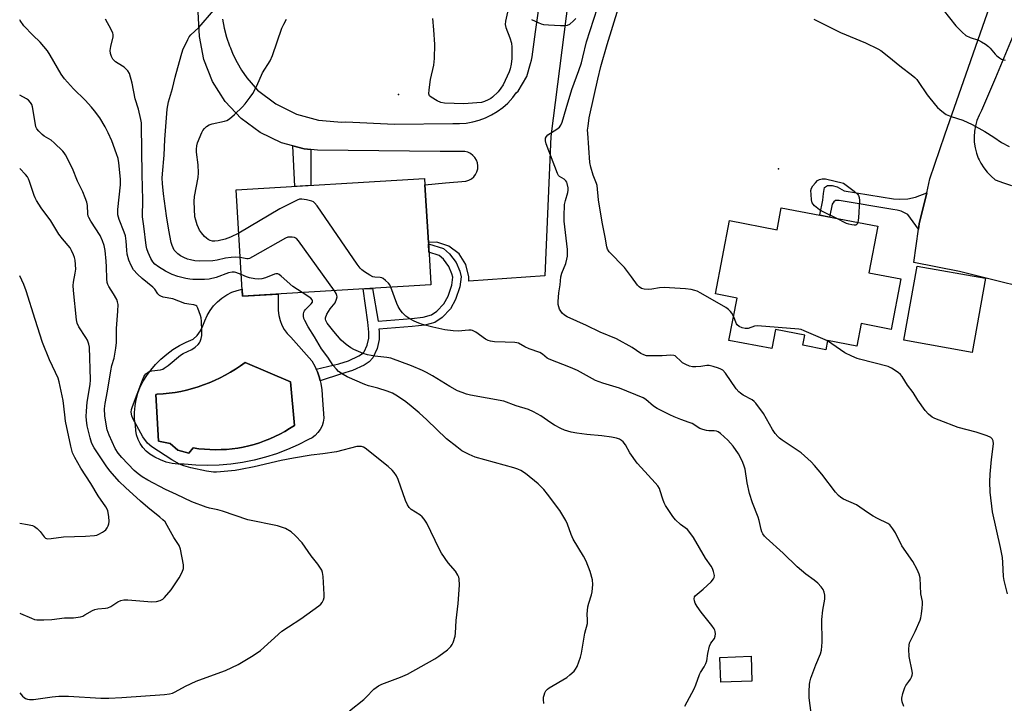
# Model space of a CAD drawing. Units: inches. Extents: x 1225766 to 1231766, y 517457 to 521457.
# Drawn here: x 1225766 to 1226121, y 517948 to 518194 of the extents above; entities that cross this region are included whole.
import ezdxf

# ---------------------------------------------------------------- set-up
doc = ezdxf.new("R2010")
doc.units = ezdxf.units.IN
doc.header["$MEASUREMENT"] = 0
for name, color, linetype in [('BLDG-Footprint', 5, 'Continuous'), ('CULTRL-Pad', 6, 'Continuous'), ('CULTRL-Swimming Pool in Ground', 4, 'Continuous'), ('ELEV-Spot Elevation', 7, 'Continuous'), ('TRANS-Non Street Sidewalk', 7, 'Continuous'), ('TRANS-Road', 130, 'Continuous'), ('Undefined', 1, 'Continuous')]:
    doc.layers.add(name, color=color, linetype=linetype)

msp = doc.modelspace()

# ---------------------------------------------------------------- linework, layer by layer
at = {"layer": 'BLDG-Footprint'}
for points, elevation in [([(1225914.11, 518098.7), (1225846.27, 518094.55), (1225846.01, 518098.85), (1225843.93, 518132.83), (1225911.77, 518136.98), (1225911.91, 518134.65), (1225913.18, 518113.89), (1225914.08, 518099.2)], 398.79), ([(1226075.03, 518119.76), (1226071.83, 518103.01), (1226083.31, 518100.81), (1226079.83, 518082.63), (1226069, 518084.7), (1226067.44, 518076.58), (1226056.91, 518078.59), (1226056.28, 518075.33), (1226048.01, 518076.91), (1226048.7, 518080.53), (1226038.14, 518082.55), (1226036.84, 518075.73), (1226021.39, 518078.69), (1226024.3, 518093.89), (1226016.5, 518095.39), (1226021.55, 518121.79), (1226038.72, 518118.51), (1226040.24, 518126.42)], 403.64), ([(1226113.79, 518101.02), (1226109.01, 518074.35), (1226084.38, 518078.77), (1226089.16, 518105.44)], 403.51), ([(1226029.69, 517956), (1226018.5, 517955.58), (1226018.16, 517964.56), (1226029.35, 517964.97)], 396.79)]:
    msp.add_lwpolyline(points, close=True, dxfattribs=dict(at, elevation=elevation))
at = {"layer": 'CULTRL-Pad'}
for points in [[(1225846.12, 518097.13, 0), (1225846.27, 518094.55, 0), (1225859.12, 518095.34, 0), (1225859.06, 518091.25, 0), (1225859.06, 518089.43, 0), (1225859.29, 518087.63, 0), (1225859.74, 518085.87, 0), (1225860.41, 518084.17, 0), (1225861.29, 518082.58, 0), (1225862.36, 518081.11, 0), (1225863.6, 518079.78, 0), (1225871.25, 518071.3, 0), (1225872.34, 518069.37, 0), (1225872.79, 518068.36, 0), (1225873.25, 518067.35, 0), (1225873.97, 518065.25, 0), (1225874.23, 518064.17, 0), (1225874.49, 518063.1, 0), (1225874.81, 518060.9, 0), (1225875.08, 518057.12, 0), (1225875.55, 518050.62, 0), (1225875.31, 518049.24, 0), (1225874.87, 518047.9, 0), (1225874.23, 518046.64, 0), (1225873.4, 518045.5, 0), (1225872.42, 518044.49, 0), (1225871.29, 518043.64, 0), (1225870.06, 518042.98, 0), (1225866.3, 518041.06, 0), (1225862.44, 518039.35, 0), (1225858.5, 518037.86, 0), (1225854.48, 518036.59, 0), (1225850.39, 518035.55, 0), (1225846.25, 518034.73, 0), (1225842.08, 518034.15, 0), (1225837.88, 518033.79, 0), (1225833.66, 518033.67, 0), (1225829.44, 518033.79, 0), (1225825.24, 518034.13, 0), (1225823.05, 518034.14, 0), (1225820.87, 518034.39, 0), (1225818.73, 518034.89, 0), (1225816.66, 518035.63, 0), (1225814.69, 518036.59, 0), (1225812.84, 518037.76, 0), (1225811.54, 518038.85, 0), (1225810.39, 518040.11, 0), (1225809.43, 518041.51, 0), (1225808.66, 518043.02, 0), (1225808.11, 518044.63, 0), (1225807.78, 518046.29, 0), (1225807.67, 518047.99, 0), (1225807.4, 518050.35, 0), (1225807.35, 518052.72, 0), (1225807.53, 518055.08, 0), (1225807.94, 518057.42, 0), (1225808.57, 518059.71, 0), (1225809.42, 518061.93, 0), (1225810.47, 518064.05, 0), (1225811.73, 518066.07, 0), (1225813.17, 518067.95, 0), (1225814.94, 518070.03, 0), (1225816.88, 518071.97, 0), (1225818.96, 518073.75, 0), (1225821.17, 518075.36, 0), (1225823.5, 518076.78, 0), (1225825.94, 518078.02, 0), (1225828.47, 518079.07, 0), (1225829.88, 518080.48, 0), (1225831.07, 518082.09, 0), (1225832, 518083.87, 0), (1225832.65, 518085.76, 0), (1225833.49, 518087.65, 0), (1225834.54, 518089.43, 0), (1225835.79, 518091.08, 0), (1225837.22, 518092.58, 0), (1225838.81, 518093.91, 0), (1225840.54, 518095.04, 0), (1225842.38, 518095.98, 0), (1225844.32, 518096.69, 0)], [(1225846.49, 518040.29, 0), (1225848.46, 518040.72, 0), (1225850.4, 518041.24, 0), (1225852.32, 518041.83, 0), (1225854.21, 518042.49, 0), (1225856.08, 518043.23, 0), (1225857.92, 518044.05, 0), (1225859.72, 518044.94, 0), (1225861.49, 518045.89, 0), (1225863.21, 518046.92, 0), (1225864.9, 518048.02, 0), (1225864.99, 518048.08, 0), (1225863.51, 518063.72, 0), (1225847.23, 518070.76, 0), (1225845.5, 518069.5, 0), (1225843.72, 518068.31, 0), (1225841.9, 518067.19, 0), (1225840.04, 518066.14, 0), (1225838.15, 518065.15, 0), (1225836.21, 518064.24, 0), (1225834.25, 518063.4, 0), (1225832.25, 518062.63, 0), (1225830.23, 518061.94, 0), (1225828.19, 518061.33, 0), (1225826.12, 518060.79, 0), (1225824.03, 518060.33, 0), (1225821.93, 518059.95, 0), (1225819.82, 518059.64, 0), (1225817.69, 518059.42, 0), (1225815.56, 518059.28, 0), (1225814.97, 518059.25, 0), (1225816.01, 518042.45, 0), (1225820.18, 518041.61, 0), (1225823, 518039.14, 0), (1225826.94, 518038.07, 0), (1225828.51, 518039.94, 0), (1225830.5, 518039.66, 0), (1225832.5, 518039.46, 0), (1225834.5, 518039.34, 0), (1225836.51, 518039.3, 0), (1225838.52, 518039.34, 0), (1225840.53, 518039.45, 0), (1225842.53, 518039.65, 0), (1225844.52, 518039.93, 0)]]:
    msp.add_polyline3d(points, close=True, dxfattribs=at)
at = {"layer": 'CULTRL-Swimming Pool in Ground'}
msp.add_lwpolyline([(1225846.49, 518040.29), (1225844.52, 518039.93), (1225842.53, 518039.65), (1225840.53, 518039.45), (1225838.52, 518039.34), (1225836.51, 518039.3), (1225834.5, 518039.34), (1225832.5, 518039.46), (1225830.5, 518039.66), (1225828.51, 518039.94), (1225826.94, 518038.07), (1225823, 518039.14), (1225820.18, 518041.61), (1225816.01, 518042.45), (1225814.97, 518059.25), (1225815.56, 518059.28), (1225817.69, 518059.42), (1225819.82, 518059.64), (1225821.93, 518059.95), (1225824.03, 518060.33), (1225826.12, 518060.79), (1225828.19, 518061.33), (1225830.23, 518061.94), (1225832.25, 518062.63), (1225834.25, 518063.4), (1225836.21, 518064.24), (1225838.15, 518065.15), (1225840.04, 518066.14), (1225841.9, 518067.19), (1225843.72, 518068.31), (1225845.5, 518069.5), (1225847.23, 518070.76), (1225863.51, 518063.72), (1225864.99, 518048.08), (1225864.9, 518048.02), (1225863.21, 518046.92), (1225861.49, 518045.89), (1225859.72, 518044.94), (1225857.92, 518044.05), (1225856.08, 518043.23), (1225854.21, 518042.49), (1225852.32, 518041.83), (1225850.4, 518041.24), (1225848.46, 518040.72)], close=True, dxfattribs=at)
at = {"layer": 'ELEV-Spot Elevation'}
for p in [(1225902.42, 518167.23, 399.68), (1226039.27, 518140.48, 403.7)]:
    msp.add_point(p, dxfattribs=at)
at = {"layer": 'TRANS-Non Street Sidewalk'}
for points in [[(1225870.84, 518147.38), (1225870.89, 518134.48), (1225865.05, 518134.12), (1225864.32, 518148.75), (1225868.41, 518147.66)], [(1226092.6, 518131.84), (1226089.93, 518120.59), (1226089.67, 518118.71), (1226085.8, 518123.96), (1226083.37, 518125.17), (1226082.01, 518125.58), (1226080.45, 518125.79), (1226061.07, 518129.07), (1226059.8, 518129.09), (1226059.11, 518128.51), (1226058.61, 518127.74), (1226057.63, 518123.09), (1226054.11, 518123.77), (1226054.13, 518123.83), (1226055.24, 518129.12), (1226055.39, 518131.61), (1226055.82, 518133.7), (1226056.86, 518134.47), (1226058.55, 518134.41), (1226060.35, 518133.96), (1226062.94, 518132.49), (1226080.64, 518129.63), (1226082.89, 518129.53), (1226085.77, 518129.65), (1226088.52, 518130.28)], [(1225918.13, 518086.95), (1225915.47, 518085.12), (1225911.84, 518084.18), (1225907.34, 518083.65), (1225895.37, 518082.68), (1225895.46, 518081.83), (1225895.48, 518079.02), (1225894.71, 518075.7), (1225893.22, 518072.44), (1225891.83, 518071.01), (1225890, 518069.79), (1225885.79, 518067.87), (1225881.93, 518066.61), (1225874.23, 518064.17), (1225873.97, 518065.25), (1225873.25, 518067.35), (1225872.79, 518068.36), (1225880.93, 518070.21), (1225884.43, 518071.35), (1225888.18, 518073.07), (1225889.43, 518073.9), (1225890.09, 518074.57), (1225891.16, 518076.91), (1225891.74, 518079.44), (1225891.73, 518081.61), (1225891.33, 518085.18), (1225889.74, 518097.21), (1225893.04, 518097.41), (1225895.04, 518085.63), (1225907.05, 518086.56), (1225911.3, 518087.07), (1225914.24, 518087.82), (1225916.22, 518089.19), (1225918.73, 518091.81), (1225920.3, 518094.55), (1225921.63, 518098.57), (1225921.96, 518101.38), (1225921.66, 518102.69), (1225920.56, 518105.28), (1225918.66, 518107.88), (1225917.06, 518109.23), (1225913.39, 518110.49), (1225913.21, 518113.41), (1225918.58, 518111.77), (1225920.81, 518109.89), (1225923.12, 518106.74), (1225924.46, 518103.6), (1225924.93, 518101.54), (1225924.5, 518097.93), (1225922.99, 518093.35), (1225921.09, 518090.05)]]:
    msp.add_lwpolyline(points, close=True, dxfattribs=at)
at = {"layer": 'TRANS-Road'}
for points in [[(1226128.53, 518097.53), (1226115.99, 518100.59), (1226104.37, 518103.43), (1226087.99, 518106.66), (1226089.67, 518118.71), (1226089.93, 518120.59), (1226092.6, 518131.84), (1226093.79, 518136.86), (1226099.16, 518152.68), (1226117.88, 518206.36), (1226138.09, 518259.5)], [(1225969.84, 518251.08), (1225957.22, 518152.04), (1225955.05, 518101.86), (1225927.73, 518100.04), (1225927.73, 518101.61), (1225926.69, 518106.05), (1225924.21, 518109.87), (1225920.59, 518112.63), (1225916.24, 518114.01), (1225913.18, 518113.89), (1225911.92, 518134.65), (1225919.35, 518135.35), (1225926.71, 518136.04), (1225927.74, 518136.36), (1225928.68, 518136.88), (1225929.5, 518137.58), (1225930.16, 518138.42), (1225930.65, 518139.38), (1225930.93, 518140.42), (1225931, 518141.49), (1225930.85, 518142.56), (1225930.5, 518143.57), (1225929.95, 518144.5), (1225929.22, 518145.29), (1225928.36, 518145.93), (1225927.38, 518146.38), (1225926.34, 518146.63), (1225917.45, 518146.71), (1225873.27, 518147.1), (1225870.84, 518147.38), (1225868.41, 518147.66), (1225864.32, 518148.75), (1225860.23, 518149.84), (1225852.6, 518153.5), (1225845.78, 518158.52), (1225840, 518164.71), (1225835.47, 518171.86), (1225832.34, 518179.73), (1225830.73, 518188.03), (1225827.66, 518245.35)], [(1225839.02, 518194.3), (1225839.65, 518191.07), (1225840.49, 518187.88), (1225841.55, 518184.76), (1225841.88, 518183.95), (1225842.8, 518181.71), (1225844.26, 518178.75), (1225845.91, 518175.9), (1225847.75, 518173.16), (1225851.64, 518168.8), (1225858.22, 518163.8), (1225862.04, 518161.9), (1225865.62, 518160.12), (1225873.59, 518157.92), (1225875.09, 518157.8), (1225881.83, 518157.27), (1225883.49, 518157.39), (1225900.92, 518156.53), (1225921.95, 518156.71), (1225924.36, 518156.7), (1225926.77, 518156.91), (1225929.14, 518157.34), (1225931.47, 518157.97), (1225933.73, 518158.81), (1225935.92, 518159.85), (1225937.99, 518161.07), (1225939.95, 518162.48), (1225941.78, 518164.06), (1225943.6, 518166.15), (1225944.77, 518167.73), (1225945.5, 518168.44), (1225948.65, 518173.69), (1225950, 518178.37), (1225950.35, 518179.57), (1225950.51, 518180.75), (1225951.8, 518189.79), (1225959.59, 518244.39)], [(1226130.02, 518203.58), (1226117.36, 518173.23), (1226112.4, 518161.46), (1226111.46, 518159.7), (1226110.71, 518157.85), (1226110.16, 518155.94), (1226109.82, 518153.98), (1226109.68, 518151.99), (1226109.75, 518150), (1226110.03, 518148.02), (1226110.51, 518146.09), (1226111.2, 518144.22), (1226111.45, 518143.71), (1226112.08, 518142.43), (1226113.14, 518140.75), (1226114.37, 518139.18), (1226115.77, 518137.76), (1226117.3, 518136.48), (1226120.21, 518135.34), (1226123.2, 518134.43)]]:
    msp.add_lwpolyline(points, dxfattribs=at)
at = {"layer": 'Undefined'}
for points, elevation in [([(1225845.42, 518108.46), (1225843.89, 518108.63), (1225842.17, 518108.51), (1225840.17, 518108.23), (1225837.14, 518107.51), (1225835.51, 518107.28), (1225830.77, 518107.22), (1225829.02, 518107.36), (1225827.57, 518107.64), (1225826.45, 518107.97), (1225825.15, 518108.5), (1225823.89, 518109.13), (1225822.99, 518109.78), (1225822.18, 518110.55), (1225821.66, 518111.21), (1225821.24, 518111.99), (1225820.89, 518112.81), (1225820.57, 518113.89), (1225819.72, 518118.36), (1225818.89, 518123.57), (1225817.78, 518131.43), (1225817.38, 518135.19), (1225817.35, 518137.06), (1225817.41, 518138.64), (1225818.05, 518145.4), (1225818.32, 518151.05), (1225819.15, 518161.95), (1225819.6, 518164.51), (1225820.99, 518169.4), (1225821.93, 518173.47), (1225824.09, 518181.24), (1225824.75, 518183.22), (1225826.5, 518186.99), (1225827.09, 518188), (1225827.62, 518188.65), (1225830.5, 518191.26), (1225835.92, 518197.52)], 396), ([(1225941.86, 518197.91), (1225940.97, 518193.56), (1225940.86, 518192.41), (1225941.07, 518191.35), (1225942.51, 518187.6), (1225943.08, 518185.65), (1225943.2, 518184.22), (1225943.24, 518180.16), (1225943.03, 518178.16), (1225942.66, 518176.48), (1225942.28, 518175.37), (1225940.05, 518170.71), (1225939.24, 518169.42), (1225938.27, 518168.18), (1225936.3, 518166.26), (1225935.63, 518165.79), (1225934.65, 518165.27), (1225933.37, 518164.71), (1225932.32, 518164.36), (1225930.59, 518164.14), (1225925.9, 518163.89), (1225918.94, 518164.11), (1225917.64, 518164.3), (1225916.36, 518164.89), (1225914.18, 518166.23), (1225913.62, 518166.76), (1225913.37, 518167.45), (1225913.41, 518168.83), (1225913.92, 518172.61), (1225915.12, 518177.79), (1225915.36, 518180.13), (1225915.52, 518185.14), (1225915.18, 518190.49), (1225914.82, 518194.53)], 400), ([(1226084.33, 517946.93), (1226083.79, 517948.54), (1226083.65, 517949.36), (1226083.65, 517949.91), (1226084, 517951.56), (1226084.71, 517953.7), (1226085.12, 517954.45), (1226086.22, 517955.85), (1226086.81, 517956.76), (1226087.18, 517957.47), (1226087.42, 517958.2), (1226087.44, 517958.76), (1226087.34, 517959.62), (1226086.29, 517964.89), (1226086.17, 517967.53), (1226086.26, 517968.97), (1226086.46, 517969.75), (1226086.85, 517970.76), (1226088.46, 517973.93), (1226090.26, 517977.94), (1226090.49, 517978.79), (1226090.74, 517980.24), (1226091.03, 517982.3), (1226091.12, 517983.76), (1226091.04, 517984.62), (1226090.53, 517987.39), (1226090.21, 517993.17), (1226089.87, 517994.57), (1226089.12, 517996.19), (1226087.59, 517999.12), (1226083.68, 518004.75), (1226081.32, 518009.34), (1226080.4, 518010.86), (1226079.72, 518011.81), (1226079.33, 518012.22), (1226078.62, 518012.71), (1226074.88, 518014.52), (1226073.38, 518015.37), (1226071.25, 518016.74), (1226067.38, 518019.42), (1226062.64, 518021.54), (1226061.71, 518022.13), (1226060.87, 518022.83), (1226059.72, 518024.09), (1226054.87, 518030.46), (1226052.23, 518033.63), (1226051.04, 518034.92), (1226047.41, 518038.15), (1226040.55, 518042.76), (1226039.6, 518043.45), (1226038.95, 518044.04), (1226038.02, 518045.16), (1226037.03, 518046.6), (1226033.89, 518052.31), (1226031.07, 518056.08), (1226030.48, 518056.72), (1226029.81, 518057.24), (1226026.53, 518059.01), (1226025.57, 518059.64), (1226024.91, 518060.18), (1226024, 518061.29), (1226020.13, 518066.87), (1226019.16, 518067.93), (1226018.42, 518068.34), (1226017.62, 518068.66), (1226015.68, 518069.31), (1226014.28, 518069.65), (1226013.46, 518069.66), (1226011.25, 518069.32), (1226009.49, 518069.18), (1226008.33, 518069.19), (1226007.2, 518069.42), (1226005.93, 518069.96), (1226004.72, 518070.64), (1226003.94, 518071.27), (1226002.42, 518072.79), (1226002, 518073.09), (1226001.53, 518073.28), (1226000.44, 518073.33), (1225997.35, 518073.11), (1225992.67, 518073.11), (1225991.72, 518073.16), (1225990.72, 518073.42), (1225989.73, 518073.95), (1225986.6, 518076.13), (1225980.93, 518079.19), (1225975.05, 518081.67), (1225970.16, 518084.03), (1225963.12, 518087.16), (1225962.18, 518087.8), (1225961.32, 518088.53), (1225960.81, 518089.18), (1225960.43, 518089.93), (1225959.92, 518091.55), (1225959.86, 518092.68), (1225960.2, 518095.83), (1225960.67, 518098.7), (1225960.85, 518101.53), (1225961.2, 518102.92), (1225962.63, 518106.38), (1225963.08, 518107.95), (1225963.23, 518109.03), (1225963.28, 518110.12), (1225963.22, 518111.45), (1225962.27, 518119.55), (1225962.1, 518121.56), (1225962.07, 518123.28), (1225962.22, 518127.59), (1225962.52, 518128.99), (1225963.44, 518131.95), (1225963.53, 518132.73), (1225963.5, 518133.56), (1225963.2, 518135.17), (1225962.98, 518135.67), (1225962.66, 518136.14), (1225962.05, 518136.72), (1225960.34, 518137.72), (1225959.99, 518138.06), (1225959.62, 518138.71), (1225955.64, 518149.44), (1225955.38, 518150.5), (1225955.38, 518151.46), (1225955.66, 518152.07), (1225956.22, 518152.63), (1225959.48, 518154.73), (1225960.39, 518155.45), (1225960.89, 518156.14), (1225961.35, 518157.22), (1225962.75, 518162.1), (1225964.88, 518168.98), (1225967.38, 518175.81), (1225968.28, 518178.61), (1225968.83, 518180.57), (1225970.05, 518186.12), (1225974.03, 518198.38)], 400), ([(1226023.05, 518087.39), (1226022.48, 518088.44), (1226021.97, 518089.12), (1226021.19, 518089.84), (1226020.33, 518090.49), (1226011.28, 518095.69), (1226009.97, 518096.38), (1226009.17, 518096.69), (1226007.78, 518096.96), (1226005.81, 518097.19), (1225998.08, 518097.66), (1225996.42, 518097.59), (1225993.66, 518097.11), (1225992.55, 518097), (1225990.92, 518097.07), (1225989.93, 518097.4), (1225989.05, 518098), (1225988.46, 518098.55), (1225986.29, 518101.59), (1225983.76, 518104.89), (1225978.29, 518110.58), (1225977.64, 518111.5), (1225977.38, 518112.31), (1225976.87, 518115.88), (1225975.76, 518121.21), (1225974.41, 518129.24), (1225973.91, 518134.38), (1225973.67, 518135.19), (1225972.48, 518138.17), (1225971.68, 518140.98), (1225971.3, 518142.68), (1225970.55, 518153.24), (1225970.52, 518154.37), (1225970.66, 518155.84), (1225971.11, 518158.75), (1225972.85, 518166.88), (1225974.18, 518172.66), (1225975.31, 518177.23), (1225977.56, 518185.19), (1225981.64, 518198.39)], 402), ([(1226098.56, 518197.71), (1226103.1, 518191.96), (1226105.39, 518189.62), (1226106.74, 518188.48), (1226108.23, 518187.75), (1226111.31, 518186.72), (1226112.3, 518186.18), (1226113.73, 518185.25), (1226114.89, 518184.42), (1226115.51, 518183.86), (1226117.25, 518181.74), (1226117.86, 518181.12), (1226118.77, 518180.37), (1226119.51, 518179.93), (1226120.9, 518179.59)], 400), ([(1225845.79, 518102.39), (1225843.83, 518103.12), (1225843.31, 518103.22), (1225842.5, 518103.23), (1225841.14, 518102.97), (1225836.74, 518101.35), (1225834.19, 518100.7), (1225832.5, 518100.58), (1225828.4, 518100.59), (1225827.26, 518100.69), (1225825.83, 518100.96), (1225822.98, 518101.71), (1225820.94, 518102.41), (1225818.55, 518103.63), (1225815.98, 518105.1), (1225814.7, 518106.09), (1225813.96, 518106.97), (1225813.26, 518108.21), (1225812.29, 518110.31), (1225811.83, 518111.59), (1225811.55, 518112.85), (1225810.72, 518119.79), (1225810.22, 518123.12), (1225810.32, 518129.27), (1225810.09, 518138.35), (1225809.88, 518155.87), (1225809.83, 518156.99), (1225809.65, 518158.14), (1225808.74, 518161.88), (1225807.62, 518165.6), (1225806.46, 518171.31), (1225805.51, 518174.71), (1225804.98, 518175.67), (1225804.28, 518176.46), (1225803.65, 518176.97), (1225801.43, 518178.3), (1225800.56, 518178.97), (1225799.59, 518179.93), (1225799.04, 518180.87), (1225798.69, 518181.92), (1225798.56, 518183.01), (1225798.77, 518184.42), (1225799.64, 518187.96), (1225799.68, 518188.73), (1225799.56, 518189.27), (1225798.98, 518190.59), (1225796.91, 518194.36)], 394), ([(1225844.88, 518117.29), (1225841.89, 518115.84), (1225840.02, 518115.13), (1225837.44, 518114.47), (1225836.27, 518114.37), (1225835.4, 518114.44), (1225834.59, 518114.67), (1225833.88, 518115.02), (1225833.22, 518115.46), (1225832.59, 518116.04), (1225831.46, 518117.43), (1225830.78, 518118.41), (1225830.38, 518119.2), (1225829.94, 518120.29), (1225829.38, 518121.97), (1225829.12, 518123.11), (1225828.89, 518128.73), (1225828.98, 518130.51), (1225830.24, 518137.26), (1225830.44, 518139.01), (1225830.3, 518141.86), (1225829.67, 518146.41), (1225829.63, 518147.55), (1225829.77, 518148.7), (1225830.06, 518149.81), (1225831.58, 518153.54), (1225832, 518154.29), (1225832.52, 518154.92), (1225833.32, 518155.68), (1225834.21, 518156.29), (1225835.31, 518156.65), (1225839.77, 518157.56), (1225840.57, 518157.84), (1225841.59, 518158.42), (1225843.35, 518159.95), (1225846.27, 518162.81), (1225847.23, 518163.89), (1225849, 518166.17), (1225849.98, 518167.58), (1225851.39, 518170.33), (1225853.48, 518174.95), (1225856.25, 518179.31), (1225857.02, 518181.24), (1225860.37, 518191.01), (1225861.08, 518192.56), (1225862.04, 518194.29)], 398), ([(1225950.29, 518194.24), (1225951.58, 518193.53), (1225953.79, 518192.62), (1225954.65, 518192.43), (1225956.39, 518192.27), (1225960.78, 518192.02), (1225962.49, 518192.02), (1225963.3, 518192.17), (1225964.05, 518192.56), (1225965.43, 518193.66), (1225966.23, 518194.5)], 398), ([(1226051.96, 518194.35), (1226061.62, 518189.5), (1226070.52, 518185.73), (1226075.05, 518183.6), (1226076.04, 518182.97), (1226078.41, 518181.23), (1226083.49, 518176.97), (1226087.05, 518174.44), (1226088.3, 518173.35), (1226089.05, 518172.56), (1226089.56, 518171.88), (1226092.73, 518167.11), (1226095.72, 518163.41), (1226096.52, 518162.56), (1226097.37, 518161.79), (1226098.7, 518160.7), (1226099.63, 518160.05), (1226101.46, 518159.25), (1226105.65, 518157.92), (1226109, 518156.42), (1226113.59, 518153.9), (1226116.84, 518151.89), (1226119.56, 518149.88), (1226122.27, 518148.46)], 402), ([(1226059.99, 518122.64), (1226055.55, 518124.83), (1226053.99, 518125.67), (1226052.21, 518127.09), (1226051.67, 518127.7), (1226051.42, 518128.17), (1226051.18, 518129.25), (1226050.99, 518131.24), (1226050.94, 518132.66), (1226051.07, 518133.45), (1226051.6, 518134.37), (1226052.51, 518135.43), (1226053.32, 518136.2), (1226054, 518136.61), (1226055.01, 518136.85), (1226056.13, 518136.79), (1226062.7, 518135.3), (1226066.46, 518132.39), (1226067.76, 518131.23), (1226068.06, 518130.8), (1226068.34, 518130.14), (1226068.46, 518129.04), (1226068.06, 518122.75), (1226067.84, 518121.14)], 404), ([(1225899.64, 518097.82), (1225899.25, 518098.65), (1225898.76, 518099.31), (1225897.73, 518100.26), (1225896.83, 518100.92), (1225896.36, 518101.17), (1225895.85, 518101.31), (1225893.9, 518101.38), (1225893.11, 518101.61), (1225892.1, 518102.14), (1225890.13, 518103.41), (1225889.19, 518104.09), (1225888.55, 518104.68), (1225887.48, 518106.11), (1225873.14, 518127.1), (1225872.2, 518128.21), (1225871.75, 518128.53), (1225871.24, 518128.75), (1225869.27, 518129.26), (1225867.56, 518129.55), (1225866.74, 518129.49), (1225865.94, 518129.21), (1225859.68, 518126.07), (1225844.88, 518117.29)], 398), ([(1226067.84, 518121.14), (1226067.49, 518120.39), (1226067.14, 518120.17), (1226066.45, 518120.12), (1226065.67, 518120.23), (1226064.59, 518120.49), (1226063.77, 518120.79), (1226059.99, 518122.64)], 404), ([(1225879.35, 518096.57), (1225866.42, 518114.47), (1225865.63, 518115.3), (1225864.94, 518115.66), (1225864.16, 518115.82), (1225863.09, 518115.88), (1225862.56, 518115.81), (1225861.75, 518115.52), (1225849.82, 518108.72), (1225848.77, 518108.21), (1225848.23, 518108.06), (1225847.78, 518108.02), (1225845.42, 518108.46)], 396), ([(1225766.01, 518012.92), (1225768.87, 518012.44), (1225770.56, 518012), (1225771.35, 518011.63), (1225772.29, 518010.93), (1225773.35, 518009.88), (1225774.78, 518007.99), (1225775.34, 518007.53), (1225776.02, 518007.27), (1225777.38, 518007.31), (1225781.76, 518007.94), (1225789.71, 518008.2), (1225792.98, 518008.41), (1225793.77, 518008.58), (1225794.55, 518008.89), (1225795.83, 518009.59), (1225796.55, 518010.09), (1225796.98, 518010.47), (1225797.47, 518011.14), (1225797.85, 518011.89), (1225798.1, 518012.69), (1225798.17, 518013.53), (1225798.08, 518015.23), (1225797.91, 518016.65), (1225797.71, 518017.43), (1225797.03, 518018.79), (1225794.21, 518022.71), (1225791.57, 518027.11), (1225788, 518032.71), (1225785.85, 518036.53), (1225785.07, 518038.21), (1225784.43, 518040.64), (1225782.53, 518049.61), (1225782.22, 518051.85), (1225781.71, 518057.07), (1225780.26, 518063.75), (1225779.8, 518065.09), (1225778.95, 518067.16), (1225776.68, 518071.69), (1225774.21, 518077.87), (1225771.55, 518086.2), (1225768.38, 518096.55), (1225767.53, 518098.75), (1225766.01, 518101.96)], 386), ([(1225867.75, 518095.86), (1225864.4, 518098.04), (1225860.12, 518101.83), (1225859.42, 518102.35), (1225858.93, 518102.58), (1225858.27, 518102.67), (1225857.74, 518102.56), (1225854.53, 518101.15), (1225853.17, 518100.85), (1225852.07, 518100.76), (1225850.7, 518100.86), (1225848.77, 518101.22), (1225847.71, 518101.58), (1225845.79, 518102.39)], 394), ([(1225954.7, 517947.93), (1225954.59, 517949.36), (1225954.67, 517950.19), (1225954.86, 517950.99), (1225955.12, 517951.77), (1225955.46, 517952.49), (1225956.01, 517953.1), (1225956.72, 517953.61), (1225963, 517957.31), (1225964.14, 517958.22), (1225965.64, 517959.61), (1225966.19, 517960.28), (1225966.71, 517961.31), (1225967.92, 517964.66), (1225968.34, 517966.08), (1225969.56, 517973.31), (1225970.42, 517976.72), (1225970.48, 517978.03), (1225970.32, 517980.1), (1225970.64, 517982.7), (1225970.96, 517984.12), (1225971.93, 517987.08), (1225972.17, 517988.18), (1225972.4, 517990.76), (1225972.22, 517992.44), (1225971.46, 517995.47), (1225970, 517999.19), (1225969.07, 518000.99), (1225965.31, 518007.17), (1225964.64, 518008.79), (1225963.25, 518012.57), (1225962.64, 518013.88), (1225960.5, 518017.45), (1225956.12, 518023.36), (1225954.73, 518025), (1225952.76, 518026.99), (1225948.2, 518030.8), (1225946.47, 518031.89), (1225945.4, 518032.37), (1225943.98, 518032.81), (1225929.97, 518036.64), (1225927.83, 518037.59), (1225925.24, 518038.97), (1225923.37, 518040.35), (1225919.73, 518043.26), (1225912.6, 518050.05), (1225909.82, 518052.57), (1225906.21, 518055.64), (1225904.61, 518056.93), (1225901.5, 518059.01), (1225900.19, 518059.67), (1225898.29, 518060.43), (1225895.02, 518061.43), (1225891.64, 518062.33), (1225890.23, 518062.84), (1225883.89, 518065.55), (1225882.44, 518066.4), (1225880.86, 518067.52), (1225880.03, 518068.3), (1225878.9, 518069.62), (1225876.95, 518072.58), (1225874.69, 518075.68), (1225872.12, 518080.01), (1225869.88, 518083.54), (1225868.63, 518085.8), (1225868.34, 518086.58), (1225868.18, 518087.38), (1225868.16, 518088.17), (1225868.29, 518088.78), (1225868.59, 518089.32), (1225868.95, 518089.76), (1225871.01, 518091.79), (1225871.41, 518092.44), (1225871.46, 518092.86), (1225871.36, 518093.26), (1225870.86, 518093.85), (1225867.75, 518095.86)], 394), ([(1226005.5, 517947.03), (1226008.85, 517953.29), (1226009.45, 517954.64), (1226010.85, 517958.45), (1226011.21, 517959.15), (1226012.51, 517961.11), (1226013.11, 517962.31), (1226013.46, 517963.32), (1226013.76, 517965.9), (1226014.43, 517968.64), (1226014.87, 517969.64), (1226016.19, 517971.38), (1226016.42, 517972.17), (1226016.5, 517973.01), (1226016.47, 517973.85), (1226016.35, 517974.39), (1226016.12, 517974.89), (1226015.29, 517976.05), (1226011.45, 517980.8), (1226009.97, 517982.84), (1226009.25, 517984.1), (1226008.99, 517984.87), (1226008.86, 517985.63), (1226008.95, 517986.33), (1226009.22, 517986.73), (1226012.12, 517989.07), (1226014.94, 517991.72), (1226015.88, 517992.79), (1226016.11, 517993.26), (1226016.16, 517994.06), (1226015.88, 517995.47), (1226015.48, 517996.58), (1226015.04, 517997.34), (1226013.01, 518000.25), (1226008.62, 518007.7), (1226007.37, 518009.56), (1226006.43, 518010.56), (1226004, 518012.42), (1226002.15, 518014.1), (1226001.24, 518015.23), (1225999.22, 518018.18), (1225998.59, 518019.18), (1225998.08, 518020.22), (1225997.57, 518021.57), (1225996.68, 518024.56), (1225996.34, 518025.34), (1225995.76, 518026.32), (1225994.81, 518027.45), (1225989.74, 518032.88), (1225988.38, 518034.43), (1225985.72, 518038.16), (1225984.19, 518041.07), (1225983.33, 518042.2), (1225982.73, 518042.69), (1225982.02, 518043.07), (1225980.9, 518043.43), (1225979.16, 518043.83), (1225975.67, 518044.29), (1225970.25, 518044.83), (1225966.57, 518045.33), (1225964.62, 518045.69), (1225962.22, 518046.36), (1225960.9, 518046.91), (1225958.56, 518048.15), (1225957.3, 518048.95), (1225953.62, 518051.53), (1225951.05, 518052.95), (1225949.2, 518053.84), (1225944.81, 518055.16), (1225940.35, 518056.78), (1225928.37, 518058.98), (1225926.95, 518059.33), (1225925.3, 518059.87), (1225923.7, 518060.53), (1225920.87, 518062.02), (1225914.7, 518065.88), (1225912.54, 518067.11), (1225911.03, 518067.86), (1225907.09, 518069.54), (1225899.66, 518072.23), (1225898.18, 518072.5), (1225893.84, 518072.94), (1225891.29, 518073.44), (1225889.66, 518073.94), (1225886.27, 518075.37), (1225885.24, 518075.98), (1225883.52, 518077.16), (1225881.74, 518078.78), (1225879.07, 518081.88), (1225876.74, 518084.91), (1225876.23, 518085.84), (1225876.1, 518086.33), (1225876.11, 518086.83), (1225876.6, 518088.09), (1225877.77, 518090.05), (1225879.55, 518092.25), (1225880.12, 518093.51), (1225880.28, 518094.3), (1225880.23, 518094.82), (1225879.92, 518095.6), (1225879.35, 518096.57)], 396), ([(1226051.39, 517941.75), (1226050.29, 517949.97), (1226050.26, 517952.26), (1226050.35, 517954.83), (1226050.48, 517955.68), (1226050.92, 517957.1), (1226052.66, 517961.88), (1226054.33, 517965.82), (1226054.69, 517967.18), (1226054.88, 517968.6), (1226054.93, 517970.04), (1226054.8, 517978.17), (1226055.25, 517981.55), (1226055.91, 517985.47), (1226055.92, 517986.91), (1226055.71, 517988.06), (1226055.28, 517989.03), (1226054.6, 517989.94), (1226053.37, 517991.22), (1226052.07, 517992.39), (1226049.1, 517994.48), (1226045.97, 517997.16), (1226040.93, 518002.12), (1226034.83, 518007.6), (1226034.22, 518008.22), (1226033.61, 518009.07), (1226033.24, 518009.77), (1226032.97, 518010.56), (1226032.23, 518013.87), (1226031.9, 518015.06), (1226029.92, 518020.21), (1226028.81, 518023.57), (1226028.01, 518027.37), (1226027.18, 518032.37), (1226026.8, 518033.77), (1226026.12, 518035.33), (1226024.78, 518037.82), (1226022.88, 518040.61), (1226022, 518041.71), (1226020.98, 518042.74), (1226018.41, 518045.11), (1226017.48, 518045.74), (1226016.95, 518045.94), (1226016.12, 518046.11), (1226014.19, 518046.14), (1226013.36, 518046.25), (1226012, 518046.59), (1226010.94, 518046.97), (1226008.18, 518048.72), (1226007.1, 518049.15), (1226004.04, 518050.15), (1226001.65, 518051.11), (1226000.08, 518051.82), (1225995.54, 518054.1), (1225994.18, 518055.01), (1225991.52, 518057.35), (1225990.5, 518057.94), (1225981.97, 518061.47), (1225975.97, 518063.25), (1225973.32, 518064.24), (1225966.81, 518067.81), (1225964.31, 518068.89), (1225956.69, 518071.89), (1225955.94, 518072.3), (1225954.25, 518073.67), (1225953.27, 518074.26), (1225949.42, 518075.64), (1225947.89, 518076.38), (1225945.59, 518077.66), (1225945.06, 518077.84), (1225944.25, 518077.97), (1225940.86, 518077.98), (1225936.98, 518078.19), (1225935.51, 518078.36), (1225934.7, 518078.62), (1225933.69, 518079.13), (1225930.31, 518081.59), (1225929.56, 518082.05), (1225929.05, 518082.24), (1225928.54, 518082.34), (1225927.68, 518082.34), (1225923.87, 518082), (1225922.09, 518082.12), (1225919.14, 518082.44), (1225914.74, 518083.4), (1225911.09, 518084.39), (1225909.71, 518084.84), (1225908.07, 518085.56), (1225906.5, 518086.38), (1225905.09, 518087.43), (1225903.81, 518088.61), (1225902.98, 518089.71), (1225902.24, 518090.89), (1225901.75, 518091.91), (1225899.64, 518097.82)], 398), ([(1226056.89, 518078.47), (1226055.17, 518079.29), (1226048.47, 518082.17), (1226047.38, 518082.57), (1226046.53, 518082.75), (1226031.74, 518083.93), (1226030.59, 518083.84), (1226028.27, 518083), (1226027.23, 518083), (1226026.18, 518083.21), (1226025.04, 518083.67), (1226024.4, 518084.26), (1226024.15, 518084.69), (1226023.05, 518087.39)], 402), ([(1226121.67, 517987.48), (1226120.47, 517992.2), (1226120.31, 517993.65), (1226120.08, 517998.66), (1226119.89, 518000.53), (1226119.18, 518004.14), (1226116.34, 518016.95), (1226115.44, 518024.03), (1226115.29, 518027.72), (1226115.41, 518030.51), (1226115.92, 518035.81), (1226116.62, 518041.43), (1226116.54, 518042.5), (1226116.24, 518043.23), (1226115.67, 518043.76), (1226114.37, 518044.33), (1226110.45, 518045.65), (1226103.93, 518047.33), (1226097.05, 518049.94), (1226095.53, 518050.56), (1226094.56, 518051.06), (1226093.22, 518052.09), (1226092.04, 518053.38), (1226089.4, 518057.17), (1226087.77, 518059.93), (1226085.72, 518062.57), (1226083.72, 518065.69), (1226083.19, 518066.35), (1226082.34, 518067.07), (1226079.98, 518068.63), (1226078.72, 518069.26), (1226068.41, 518071.86), (1226067.58, 518072.14), (1226065.69, 518072.95), (1226063.11, 518074.22), (1226056.89, 518078.47)], 402)]:
    msp.add_lwpolyline(points, dxfattribs=dict(at, elevation=elevation))
for points in [[(1225884.81, 517945.36, 392), (1225889.89, 517949.39, 392), (1225890.75, 517950.19, 392), (1225893.57, 517953.1, 392), (1225895.16, 517954.29, 392), (1225896.45, 517954.93, 392), (1225903.16, 517957.43, 392), (1225905.7, 517958.56, 392), (1225915.47, 517964.09, 392), (1225916.96, 517965.04, 392), (1225920, 517967.3, 392), (1225920.67, 517967.85, 392), (1225921.25, 517968.46, 392), (1225921.69, 517969.19, 392), (1225922.05, 517969.97, 392), (1225922.79, 517972.17, 392), (1225922.93, 517973.29, 392), (1225923.14, 517977.86, 392), (1225923.87, 517983.98, 392), (1225924.36, 517990.51, 392), (1225924.24, 517992.86, 392), (1225924.12, 517993.43, 392), (1225923.83, 517994.2, 392), (1225922.97, 517995.62, 392), (1225920.31, 517998.57, 392), (1225917.89, 518002.1, 392), (1225917.08, 518003.62, 392), (1225912.59, 518012.84, 392), (1225911.71, 518014.36, 392), (1225910.96, 518015.16, 392), (1225910.11, 518015.87, 392), (1225906.99, 518017.81, 392), (1225906.27, 518018.57, 392), (1225905.66, 518019.43, 392), (1225904.95, 518021.02, 392), (1225902.33, 518028.61, 392), (1225901.68, 518029.93, 392), (1225900.88, 518031.15, 392), (1225900.15, 518031.99, 392), (1225898.73, 518033.33, 392), (1225890.4, 518039.87, 392), (1225889.75, 518040.22, 392), (1225889.04, 518040.42, 392), (1225888.21, 518040.5, 392), (1225887.36, 518040.45, 392), (1225880.12, 518038.61, 392), (1225875.22, 518037.88, 392), (1225870.95, 518037.35, 392), (1225864.54, 518036.32, 392), (1225860.15, 518035.41, 392), (1225850.43, 518033.14, 392), (1225845.51, 518032.15, 392), (1225843.61, 518031.87, 392), (1225838.34, 518031.32, 392), (1225836.87, 518031.22, 392), (1225835.76, 518031.26, 392), (1225833.22, 518031.57, 392), (1225827.66, 518032.79, 392), (1225825.09, 518033.48, 392), (1225823.53, 518034.1, 392), (1225820.75, 518035.69, 392), (1225813.58, 518040.32, 392), (1225812.04, 518041.68, 392), (1225810.33, 518043.9, 392), (1225806.7, 518050.51, 392), (1225806.34, 518051.53, 392), (1225806.18, 518052.78, 392), (1225806.32, 518053.78, 392), (1225806.68, 518054.91, 392), (1225810, 518063.75, 392), (1225810.74, 518065.55, 392), (1225811.09, 518066.17, 392), (1225811.45, 518066.61, 392), (1225812.09, 518067.17, 392), (1225812.57, 518067.45, 392), (1225813.63, 518067.74, 392), (1225816.76, 518068.13, 392), (1225817.56, 518068.36, 392), (1225818.06, 518068.62, 392), (1225819.47, 518069.65, 392), (1225823.88, 518073.35, 392), (1225824.88, 518073.91, 392), (1225828.03, 518075.37, 392), (1225829.21, 518076.23, 392), (1225830.28, 518077.19, 392), (1225830.81, 518077.85, 392), (1225831.05, 518078.33, 392), (1225831.36, 518079.38, 392), (1225831.55, 518080.47, 392), (1225831.58, 518081.97, 392), (1225831.46, 518085.57, 392), (1225831.36, 518086.76, 392), (1225831.17, 518087.61, 392), (1225830.17, 518090.3, 392), (1225829.74, 518090.96, 392), (1225829.38, 518091.26, 392), (1225828.72, 518091.47, 392), (1225826.9, 518091.69, 392), (1225825.46, 518092.01, 392), (1225821.14, 518093.61, 392), (1225817.63, 518094.29, 392), (1225816.82, 518094.56, 392), (1225816.34, 518094.83, 392), (1225815.78, 518095.41, 392), (1225814.67, 518097.06, 392), (1225813.96, 518097.89, 392), (1225810.06, 518100.94, 392), (1225808.38, 518102.54, 392), (1225807.03, 518104.1, 392), (1225806.14, 518105.63, 392), (1225805.27, 518107.51, 392), (1225804.71, 518109.71, 392), (1225804.53, 518111.14, 392), (1225804.4, 518114.36, 392), (1225804.09, 518116.29, 392), (1225803.63, 518117.66, 392), (1225801.8, 518122.25, 392), (1225801.39, 518123.89, 392), (1225801.31, 518124.72, 392), (1225801.35, 518125.83, 392), (1225802.29, 518134.66, 392), (1225802.3, 518136.74, 392), (1225801.7, 518142.63, 392), (1225801.44, 518144.16, 392), (1225800.9, 518145.85, 392), (1225799.14, 518150.55, 392), (1225797.92, 518153.42, 392), (1225796.82, 518155.6, 392), (1225794.83, 518158.76, 392), (1225792.99, 518161.34, 392), (1225791.89, 518162.69, 392), (1225789.53, 518165.21, 392), (1225785.36, 518169.17, 392), (1225782.18, 518172.87, 392), (1225780.99, 518174.51, 392), (1225776.96, 518181.39, 392), (1225776, 518182.86, 392), (1225773.39, 518186.02, 392), (1225770.79, 518188.51, 392), (1225767.51, 518191.9, 392), (1225766.16, 518193.79, 392), (1225766.02, 518194.02, 392)], [(1225766, 517951.8, 390), (1225767.01, 517950.59, 390), (1225767.62, 517950.06, 390), (1225768.07, 517949.79, 390), (1225768.81, 517949.5, 390), (1225769.59, 517949.34, 390), (1225771.02, 517949.36, 390), (1225777.74, 517950.35, 390), (1225780.06, 517950.55, 390), (1225783.53, 517950.59, 390), (1225795.23, 517949.93, 390), (1225798.14, 517949.89, 390), (1225802.73, 517950.06, 390), (1225818.2, 517951.24, 390), (1225819.94, 517951.45, 390), (1225820.97, 517951.72, 390), (1225821.97, 517952.12, 390), (1225825.67, 517954.2, 390), (1225829.56, 517955.95, 390), (1225838.49, 517959.18, 390), (1225840.14, 517959.85, 390), (1225844.65, 517962.03, 390), (1225850.11, 517965.24, 390), (1225852.66, 517967.08, 390), (1225860.42, 517973.96, 390), (1225862.75, 517975.61, 390), (1225867.26, 517978.48, 390), (1225873.76, 517983.07, 390), (1225874.4, 517983.66, 390), (1225874.89, 517984.31, 390), (1225875.39, 517985.28, 390), (1225875.6, 517986.07, 390), (1225875.64, 517987.23, 390), (1225875.27, 517993.73, 390), (1225875.08, 517995.16, 390), (1225874.78, 517995.95, 390), (1225873.35, 517998.09, 390), (1225870.91, 518001.12, 390), (1225867.72, 518005.75, 390), (1225865.19, 518008.46, 390), (1225863.7, 518009.76, 390), (1225861.76, 518010.9, 390), (1225858.83, 518011.91, 390), (1225848.2, 518014.13, 390), (1225839.07, 518017.15, 390), (1225837.4, 518017.62, 390), (1225834.39, 518018.28, 390), (1225833.11, 518018.64, 390), (1225828.01, 518020.61, 390), (1225822.51, 518023.24, 390), (1225818.51, 518024.99, 390), (1225812.09, 518028.36, 390), (1225810.05, 518029.6, 390), (1225808.69, 518030.58, 390), (1225807.27, 518031.88, 390), (1225802.8, 518036.52, 390), (1225801.45, 518038.12, 390), (1225800.4, 518039.77, 390), (1225798.19, 518044.54, 390), (1225797.51, 518046.43, 390), (1225797.22, 518047.82, 390), (1225796.68, 518051.49, 390), (1225796.56, 518054.02, 390), (1225796.78, 518055.99, 390), (1225797.63, 518060.38, 390), (1225798.77, 518067.69, 390), (1225799.22, 518069.65, 390), (1225799.99, 518072.22, 390), (1225800.66, 518075.91, 390), (1225800.81, 518077.96, 390), (1225800.87, 518082.99, 390), (1225801.37, 518089.21, 390), (1225801.45, 518091.55, 390), (1225801.28, 518092.57, 390), (1225800.99, 518093.35, 390), (1225799.81, 518095.42, 390), (1225798.09, 518098.11, 390), (1225797.74, 518098.8, 390), (1225797.52, 518099.51, 390), (1225797.38, 518100.78, 390), (1225797.3, 518105.1, 390), (1225797.17, 518107.17, 390), (1225796.81, 518110.98, 390), (1225796.41, 518112.88, 390), (1225795.84, 518114.56, 390), (1225794.95, 518116.44, 390), (1225791.6, 518121.63, 390), (1225790.89, 518122.92, 390), (1225790.72, 518123.45, 390), (1225790.6, 518124.27, 390), (1225790.45, 518127.29, 390), (1225790.18, 518128.38, 390), (1225789.61, 518130, 390), (1225788.77, 518132.13, 390), (1225786.88, 518136.01, 390), (1225784.97, 518140.52, 390), (1225782.53, 518145.42, 390), (1225782.07, 518146.14, 390), (1225781.52, 518146.8, 390), (1225778.41, 518149.85, 390), (1225777.3, 518150.76, 390), (1225774.85, 518152.25, 390), (1225774.15, 518152.76, 390), (1225772.89, 518153.95, 390), (1225772.18, 518154.83, 390), (1225771.85, 518155.59, 390), (1225771.66, 518156.4, 390), (1225770.65, 518162.79, 390), (1225770.36, 518163.6, 390), (1225769.9, 518164.29, 390), (1225769.13, 518165.1, 390), (1225768.47, 518165.64, 390), (1225766.02, 518166.99, 390)], [(1225766.01, 517980.48, 388), (1225766.27, 517980.32, 388), (1225770.23, 517978.63, 388), (1225771.31, 517978.24, 388), (1225772.13, 517978.06, 388), (1225774.68, 517978.03, 388), (1225777.54, 517978.16, 388), (1225782.15, 517978.76, 388), (1225785.42, 517978.84, 388), (1225787.93, 517979.15, 388), (1225788.74, 517979.43, 388), (1225789.52, 517979.82, 388), (1225792.27, 517981.48, 388), (1225793.03, 517981.84, 388), (1225794.11, 517982.06, 388), (1225796.95, 517982.24, 388), (1225797.8, 517982.39, 388), (1225798.78, 517982.88, 388), (1225801.38, 517984.57, 388), (1225802.41, 517984.99, 388), (1225803.48, 517985.26, 388), (1225804.94, 517985.26, 388), (1225813.56, 517984.5, 388), (1225815.26, 517984.62, 388), (1225816.56, 517985.01, 388), (1225817.49, 517985.53, 388), (1225818.12, 517986.08, 388), (1225820.59, 517988.86, 388), (1225823.43, 517993.21, 388), (1225824.56, 517995.22, 388), (1225824.93, 517996.53, 388), (1225825.01, 517997.35, 388), (1225824.98, 517997.93, 388), (1225823.9, 518003.5, 388), (1225823.41, 518004.86, 388), (1225821.49, 518007.72, 388), (1225819.11, 518012.09, 388), (1225818.33, 518013.31, 388), (1225817.55, 518014.13, 388), (1225816.47, 518015.07, 388), (1225812.12, 518018.57, 388), (1225809.49, 518020.82, 388), (1225804.08, 518025.66, 388), (1225801.87, 518027.82, 388), (1225798.62, 518031.56, 388), (1225797.36, 518033.17, 388), (1225792.83, 518040.03, 388), (1225792.24, 518041.03, 388), (1225791.84, 518041.93, 388), (1225791.36, 518043.58, 388), (1225790.34, 518047.9, 388), (1225790.04, 518049.92, 388), (1225789.96, 518051.31, 388), (1225790.01, 518053.25, 388), (1225790.33, 518056.42, 388), (1225791.36, 518062.79, 388), (1225791.5, 518064.45, 388), (1225791.1, 518076.22, 388), (1225790.9, 518077.37, 388), (1225790.39, 518078.77, 388), (1225789.84, 518079.76, 388), (1225787.36, 518083.5, 388), (1225786.71, 518084.92, 388), (1225786.43, 518086.06, 388), (1225785.33, 518096.67, 388), (1225785.29, 518098.43, 388), (1225785.35, 518099.59, 388), (1225786.02, 518102.87, 388), (1225786.19, 518104.33, 388), (1225785.94, 518107.59, 388), (1225785.78, 518108.46, 388), (1225785.41, 518109.51, 388), (1225784.7, 518111.03, 388), (1225784.13, 518111.98, 388), (1225781.38, 518115.26, 388), (1225780.14, 518116.89, 388), (1225777.21, 518121.66, 388), (1225773.78, 518126.36, 388), (1225772.08, 518129.01, 388), (1225771.52, 518130.01, 388), (1225771.18, 518130.81, 388), (1225769.59, 518135.88, 388), (1225769.19, 518136.87, 388), (1225768.81, 518137.54, 388), (1225768.07, 518138.44, 388), (1225766.02, 518140.57, 388)]]:
    msp.add_polyline3d(points, dxfattribs=at)

doc.saveas('drawing.dxf')
